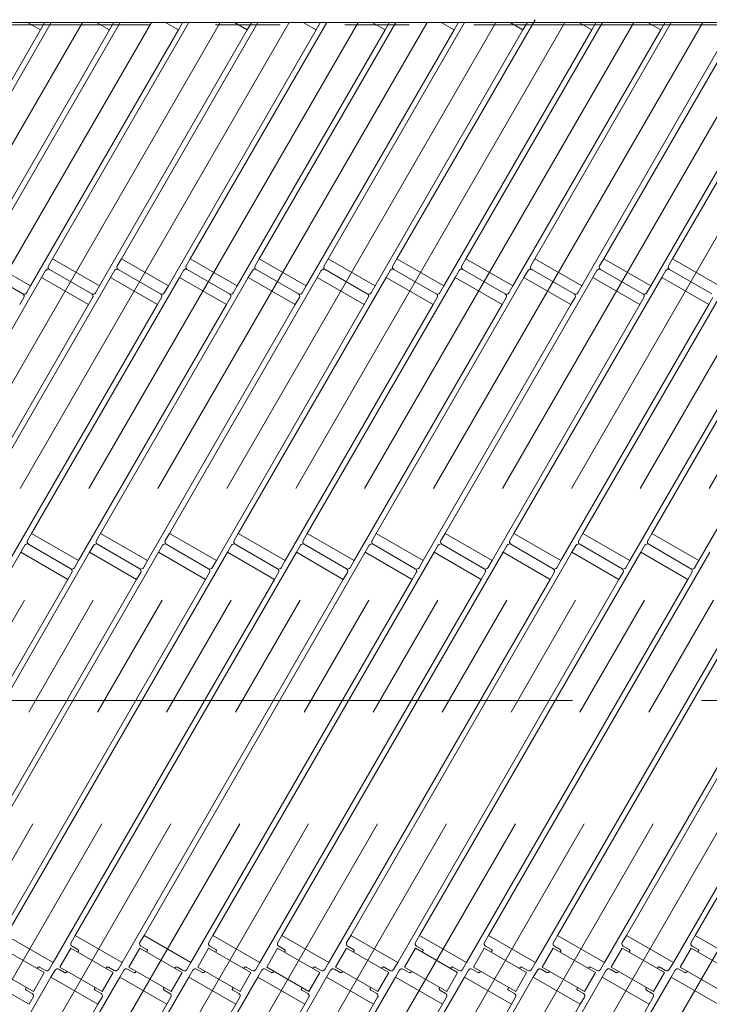
# Model space of a CAD drawing. Units: millimetres. Extents: x -2955 to 2955, y -2027 to 2027.
# Drawn here: x -1154 to -899, y 634 to 997 of the extents above; entities that cross this region are included whole.
import ezdxf

# ---------------------------------------------------------------- set-up
doc = ezdxf.new("R2010")
doc.units = ezdxf.units.MM
doc.header["$LTSCALE"] = 3.75
doc.linetypes.add('CENTERX2', pattern=[101.6, 63.5, -12.7, 12.7, -12.7])
doc.linetypes.add('PHANTOM', pattern=[63.5, 31.75, -6.35, 6.35, -6.35, 6.35, -6.35])
for name, color, linetype in [('10', 7, 'Continuous'), ('13', 7, 'Continuous'), ('43', 7, 'Continuous'), ('70', 7, 'Continuous'), ('76', 7, 'Continuous'), ('78', 7, 'Continuous'), ('Layer0079', 7, 'Continuous')]:
    doc.layers.add(name, color=color, linetype=linetype)

# ---------------------------------------------------------------- blocks, each defined once
blk = doc.blocks.new('DC_GROUP_W_SGA_S_030A_3_24')
at = {"layer": '43', "color": 7, "linetype": 'Continuous', "lineweight": 13}
blk.add_line((-1612.61, 996.24), (-606.61, 996.24), dxfattribs=at)
blk = doc.blocks.new('DC_GROUP_W_SGA_S_030A_3_32')
at = {"layer": '76', "color": 3, "linetype": 'CENTERX2', "lineweight": 13}
for p, q in [((-1420.09, 494.46), (-1130.38, 996.24)), ((-1394.69, 494.46), (-1104.98, 996.24)), ((-1369.29, 494.46), (-1079.58, 996.24)), ((-1343.89, 494.46), (-1054.18, 996.24)), ((-1318.49, 494.46), (-1028.78, 996.24)), ((-1293.09, 494.46), (-1003.38, 996.24)), ((-1267.69, 494.46), (-977.98, 996.24)), ((-1242.29, 494.46), (-952.58, 996.24)), ((-1216.89, 494.46), (-927.18, 996.24)), ((-1191.49, 494.46), (-901.78, 996.24)), ((-1166.09, 494.46), (-876.38, 996.24)), ((-1140.69, 494.46), (-850.98, 996.24)), ((-1115.29, 494.46), (-825.58, 996.24)), ((-1089.89, 494.46), (-800.18, 996.24)), ((-1064.49, 494.46), (-774.78, 996.24)), ((-1039.09, 494.46), (-749.38, 996.24)), ((-1013.69, 494.46), (-723.98, 996.24)), ((-988.29, 494.46), (-698.58, 996.24))]:
    blk.add_line(p, q, dxfattribs=at)
blk = doc.blocks.new('DC_GROUP_W_SGA_S_030A_3_31')
at = {"layer": '10', "color": 7, "linetype": 'Continuous', "lineweight": 13}
for p, q in [((-1150.59, 996.24), (-1145.83, 993.48)), ((-1145.83, 993.48), (-1144.33, 996.08)), ((-1125.19, 996.24), (-1120.43, 993.48)), ((-1120.43, 993.48), (-1118.93, 996.08)), ((-1099.79, 996.24), (-1095.03, 993.48)), ((-1095.03, 993.48), (-1093.53, 996.08)), ((-1074.39, 996.24), (-1069.63, 993.48)), ((-1069.63, 993.48), (-1068.13, 996.08)), ((-1048.99, 996.24), (-1044.23, 993.48)), ((-1044.23, 993.48), (-1042.73, 996.08)), ((-1023.59, 996.24), (-1018.83, 993.48)), ((-1018.83, 993.48), (-1017.33, 996.08)), ((-998.19, 996.24), (-993.43, 993.48)), ((-993.43, 993.48), (-991.93, 996.08)), ((-972.79, 996.24), (-968.03, 993.48)), ((-968.03, 993.48), (-966.53, 996.08)), ((-947.39, 996.24), (-942.63, 993.48)), ((-942.63, 993.48), (-941.13, 996.08)), ((-921.99, 996.24), (-917.23, 993.48)), ((-917.23, 993.48), (-915.73, 996.08)), ((-1149.53, 899.09), (-1166.85, 909.09)), ((-1141.45, 909.09), (-1142.95, 906.49)), ((-1124.13, 899.09), (-1141.45, 909.09)), ((-1116.05, 909.09), (-1117.55, 906.49)), ((-1098.73, 899.09), (-1116.05, 909.09)), ((-1090.65, 909.09), (-1092.15, 906.49)), ((-1073.33, 899.09), (-1090.65, 909.09)), ((-1065.25, 909.09), (-1066.75, 906.49)), ((-1047.93, 899.09), (-1065.25, 909.09)), ((-1039.85, 909.09), (-1041.35, 906.49)), ((-1022.53, 899.09), (-1039.85, 909.09)), ((-1014.45, 909.09), (-1015.95, 906.49)), ((-997.13, 899.09), (-1014.45, 909.09)), ((-989.05, 909.09), (-990.55, 906.49)), ((-971.73, 899.09), (-989.05, 909.09)), ((-963.65, 909.09), (-965.15, 906.49)), ((-946.33, 899.09), (-963.65, 909.09)), ((-938.25, 909.09), (-939.75, 906.49)), ((-920.93, 899.09), (-938.25, 909.09)), ((-912.85, 909.09), (-914.35, 906.49)), ((-895.53, 899.09), (-912.85, 909.09)), ((-1167.98, 905.12), (-1152.39, 896.12)), ((-1143.95, 904.76), (-1145.45, 902.16)), ((-1142.58, 905.12), (-1126.99, 896.12)), ((-1118.55, 904.76), (-1120.05, 902.16)), ((-1117.18, 905.12), (-1101.59, 896.12)), ((-1093.15, 904.76), (-1094.65, 902.16)), ((-1091.78, 905.12), (-1076.19, 896.12)), ((-1067.75, 904.76), (-1069.25, 902.16)), ((-1050.79, 896.12), (-1066.38, 905.12)), ((-1042.35, 904.76), (-1043.85, 902.16)), ((-1025.39, 896.12), (-1040.98, 905.12)), ((-1016.95, 904.76), (-1018.45, 902.16)), ((-999.99, 896.12), (-1015.58, 905.12)), ((-991.55, 904.76), (-993.05, 902.16)), ((-974.59, 896.12), (-990.18, 905.12)), ((-966.15, 904.76), (-967.65, 902.16)), ((-964.78, 905.12), (-949.19, 896.12)), ((-940.75, 904.76), (-942.25, 902.16)), ((-923.79, 896.12), (-939.38, 905.12)), ((-915.35, 904.76), (-916.85, 902.16)), ((-913.98, 905.12), (-898.39, 896.12)), ((-1145.45, 902.16), (-1128.13, 892.16)), ((-1120.05, 902.16), (-1102.73, 892.16)), ((-1094.65, 902.16), (-1077.33, 892.16)), ((-1069.25, 902.16), (-1051.93, 892.16)), ((-1043.85, 902.16), (-1026.53, 892.16)), ((-1018.45, 902.16), (-1001.13, 892.16)), ((-993.05, 902.16), (-975.73, 892.16)), ((-967.65, 902.16), (-950.33, 892.16)), ((-942.25, 902.16), (-924.93, 892.16)), ((-916.85, 902.16), (-899.53, 892.16)), ((-1151.03, 896.49), (-1149.53, 899.09)), ((-1125.63, 896.49), (-1124.13, 899.09)), ((-1100.23, 896.49), (-1098.73, 899.09)), ((-1074.83, 896.49), (-1073.33, 899.09)), ((-1049.43, 896.49), (-1047.93, 899.09)), ((-1024.03, 896.49), (-1022.53, 899.09)), ((-998.63, 896.49), (-997.13, 899.09)), ((-973.23, 896.49), (-971.73, 899.09)), ((-947.83, 896.49), (-946.33, 899.09)), ((-922.43, 896.49), (-920.93, 899.09)), ((-1153.53, 892.16), (-1152.03, 894.76)), ((-1128.13, 892.16), (-1126.63, 894.76)), ((-1102.73, 892.16), (-1101.23, 894.76)), ((-1077.33, 892.16), (-1075.83, 894.76)), ((-1051.93, 892.16), (-1050.43, 894.76)), ((-1026.53, 892.16), (-1025.03, 894.76)), ((-1001.13, 892.16), (-999.63, 894.76)), ((-975.73, 892.16), (-974.23, 894.76)), ((-950.33, 892.16), (-948.83, 894.76)), ((-924.93, 892.16), (-923.43, 894.76)), ((-899.53, 892.16), (-898.03, 894.76)), ((-1149.15, 807.76), (-1150.65, 805.16)), ((-1131.83, 797.76), (-1149.15, 807.76)), ((-1123.75, 807.76), (-1125.25, 805.16)), ((-1106.43, 797.76), (-1123.75, 807.76)), ((-1098.35, 807.76), (-1099.85, 805.16)), ((-1081.03, 797.76), (-1098.35, 807.76)), ((-1072.95, 807.76), (-1074.45, 805.16)), ((-1055.63, 797.76), (-1072.95, 807.76)), ((-1047.55, 807.76), (-1049.05, 805.16)), ((-1030.23, 797.76), (-1047.55, 807.76)), ((-1022.15, 807.76), (-1023.65, 805.16)), ((-1004.83, 797.76), (-1022.15, 807.76)), ((-996.75, 807.76), (-998.25, 805.16)), ((-979.43, 797.76), (-996.75, 807.76)), ((-971.35, 807.76), (-972.85, 805.16)), ((-954.03, 797.76), (-971.35, 807.76)), ((-945.95, 807.76), (-947.45, 805.16)), ((-928.63, 797.76), (-945.95, 807.76)), ((-920.55, 807.76), (-922.05, 805.16)), ((-903.23, 797.76), (-920.55, 807.76)), ((-1151.65, 803.43), (-1153.15, 800.83)), ((-1134.69, 794.8), (-1150.28, 803.8)), ((-1126.25, 803.43), (-1127.75, 800.83)), ((-1109.29, 794.8), (-1124.88, 803.8)), ((-1100.85, 803.43), (-1102.35, 800.83)), ((-1099.48, 803.8), (-1083.89, 794.8)), ((-1075.45, 803.43), (-1076.95, 800.83)), ((-1074.08, 803.8), (-1058.49, 794.8)), ((-1050.05, 803.43), (-1051.55, 800.83)), ((-1048.68, 803.8), (-1033.09, 794.8)), ((-1024.65, 803.43), (-1026.15, 800.83)), ((-1007.69, 794.8), (-1023.28, 803.8)), ((-999.25, 803.43), (-1000.75, 800.83)), ((-997.88, 803.8), (-982.29, 794.8)), ((-973.85, 803.43), (-975.35, 800.83)), ((-956.89, 794.8), (-972.48, 803.8)), ((-948.45, 803.43), (-949.95, 800.83)), ((-947.08, 803.8), (-931.49, 794.8)), ((-923.05, 803.43), (-924.55, 800.83)), ((-906.09, 794.8), (-921.68, 803.8)), ((-1153.15, 800.83), (-1135.83, 790.83)), ((-1127.75, 800.83), (-1110.43, 790.83)), ((-1102.35, 800.83), (-1085.03, 790.83)), ((-1076.95, 800.83), (-1059.63, 790.83)), ((-1051.55, 800.83), (-1034.23, 790.83)), ((-1026.15, 800.83), (-1008.83, 790.83)), ((-1000.75, 800.83), (-983.43, 790.83)), ((-975.35, 800.83), (-958.03, 790.83)), ((-949.95, 800.83), (-932.63, 790.83)), ((-924.55, 800.83), (-907.23, 790.83)), ((-1133.33, 795.16), (-1131.83, 797.76)), ((-1107.93, 795.16), (-1106.43, 797.76)), ((-1082.53, 795.16), (-1081.03, 797.76)), ((-1057.13, 795.16), (-1055.63, 797.76)), ((-1031.73, 795.16), (-1030.23, 797.76)), ((-1006.33, 795.16), (-1004.83, 797.76)), ((-980.93, 795.16), (-979.43, 797.76)), ((-955.53, 795.16), (-954.03, 797.76)), ((-930.13, 795.16), (-928.63, 797.76)), ((-904.73, 795.16), (-903.23, 797.76)), ((-1135.83, 790.83), (-1134.33, 793.43)), ((-1110.43, 790.83), (-1108.93, 793.43)), ((-1085.03, 790.83), (-1083.53, 793.43)), ((-1059.63, 790.83), (-1058.13, 793.43)), ((-1034.23, 790.83), (-1032.73, 793.43)), ((-1008.83, 790.83), (-1007.33, 793.43)), ((-983.43, 790.83), (-981.93, 793.43)), ((-958.03, 790.83), (-956.53, 793.43)), ((-932.63, 790.83), (-931.13, 793.43)), ((-907.23, 790.83), (-905.73, 793.43))]:
    blk.add_line(p, q, dxfattribs=at)
for centre, start, end in [((-1143.08, 904.26), 60, 150), ((-1142.08, 905.99), 150, 240), ((-1117.68, 904.26), 60, 150), ((-1116.68, 905.99), 150, 240), ((-1092.28, 904.26), 60, 150), ((-1091.28, 905.99), 150, 240), ((-1066.88, 904.26), 60, 150), ((-1065.88, 905.99), 150, 240), ((-1041.48, 904.26), 60, 150), ((-1040.48, 905.99), 150, 240), ((-1016.08, 904.26), 60, 150), ((-1015.08, 905.99), 150, 240), ((-990.68, 904.26), 60, 150), ((-989.68, 905.99), 150, 240), ((-965.28, 904.26), 60, 150), ((-964.28, 905.99), 150, 240), ((-939.88, 904.26), 60, 150), ((-938.88, 905.99), 150, 240), ((-914.48, 904.26), 60, 150), ((-913.48, 905.99), 150, 240), ((-1151.89, 896.99), 240, 330), ((-1152.89, 895.26), 330, 60), ((-1126.49, 896.99), 240, 330), ((-1127.49, 895.26), 330, 60), ((-1101.09, 896.99), 240, 330), ((-1102.09, 895.26), 330, 60), ((-1075.69, 896.99), 240, 330), ((-1076.69, 895.26), 330, 60), ((-1050.29, 896.99), 240, 330), ((-1051.29, 895.26), 330, 60), ((-1024.89, 896.99), 240, 330), ((-1025.89, 895.26), 330, 60), ((-999.49, 896.99), 240, 330), ((-1000.49, 895.26), 330, 60), ((-974.09, 896.99), 240, 330), ((-975.09, 895.26), 330, 60), ((-948.69, 896.99), 240, 330), ((-949.69, 895.26), 330, 60), ((-923.29, 896.99), 240, 330), ((-924.29, 895.26), 330, 60), ((-1150.78, 802.93), 60, 150), ((-1149.78, 804.66), 150, 240), ((-1125.38, 802.93), 60, 150), ((-1124.38, 804.66), 150, 240), ((-1099.98, 802.93), 60, 150), ((-1098.98, 804.66), 150, 240), ((-1074.58, 802.93), 60, 150), ((-1073.58, 804.66), 150, 240), ((-1049.18, 802.93), 60, 150), ((-1048.18, 804.66), 150, 240), ((-1023.78, 802.93), 60, 150), ((-1022.78, 804.66), 150, 240), ((-998.38, 802.93), 60, 150), ((-997.38, 804.66), 150, 240), ((-972.98, 802.93), 60, 150), ((-971.98, 804.66), 150, 240), ((-947.58, 802.93), 60, 150), ((-946.58, 804.66), 150, 240), ((-922.18, 802.93), 60, 150), ((-921.18, 804.66), 150, 240), ((-1134.19, 795.66), 240, 330), ((-1108.79, 795.66), 240, 330), ((-1083.39, 795.66), 240, 330), ((-1057.99, 795.66), 240, 330), ((-1032.59, 795.66), 240, 330), ((-1007.19, 795.66), 240, 330), ((-981.79, 795.66), 240, 330), ((-956.39, 795.66), 240, 330), ((-930.99, 795.66), 240, 330), ((-905.59, 795.66), 240, 330), ((-1135.19, 793.93), 330, 60), ((-1109.79, 793.93), 330, 60), ((-1084.39, 793.93), 330, 60), ((-1058.99, 793.93), 330, 60), ((-1033.59, 793.93), 330, 60), ((-1008.19, 793.93), 330, 60), ((-982.79, 793.93), 330, 60), ((-957.39, 793.93), 330, 60), ((-931.99, 793.93), 330, 60), ((-906.59, 793.93), 330, 60)]:
    blk.add_arc(centre, 1, start, end, dxfattribs=at)
at = {"layer": '13', "color": 7, "linetype": 'Continuous', "lineweight": 13}
for p, q in [((-1160.08, 654.84), (-1144.49, 645.84)), ((-1138.68, 647.91), (-1134.68, 654.84)), ((-1134.68, 654.84), (-1119.09, 645.84)), ((-1113.28, 647.91), (-1109.28, 654.84)), ((-1109.28, 654.84), (-1093.69, 645.84)), ((-1087.88, 647.91), (-1083.88, 654.84)), ((-1083.88, 654.84), (-1068.29, 645.84)), ((-1062.48, 647.91), (-1058.48, 654.84)), ((-1058.48, 654.84), (-1042.89, 645.84)), ((-1037.08, 647.91), (-1033.08, 654.84)), ((-1033.08, 654.84), (-1017.49, 645.84)), ((-1011.68, 647.91), (-1007.68, 654.84)), ((-1007.68, 654.84), (-992.09, 645.84)), ((-986.28, 647.91), (-982.28, 654.84)), ((-982.28, 654.84), (-966.69, 645.84)), ((-960.88, 647.91), (-956.88, 654.84)), ((-956.88, 654.84), (-941.29, 645.84)), ((-935.48, 647.91), (-931.48, 654.84)), ((-931.48, 654.84), (-915.89, 645.84)), ((-910.08, 647.91), (-906.08, 654.84)), ((-906.08, 654.84), (-890.49, 645.84)), ((-1148.49, 638.91), (-1164.08, 647.91)), ((-1123.09, 638.91), (-1138.68, 647.91)), ((-1097.69, 638.91), (-1113.28, 647.91)), ((-1072.29, 638.91), (-1087.88, 647.91)), ((-1046.89, 638.91), (-1062.48, 647.91)), ((-1021.49, 638.91), (-1037.08, 647.91)), ((-996.09, 638.91), (-1011.68, 647.91)), ((-970.69, 638.91), (-986.28, 647.91)), ((-945.29, 638.91), (-960.88, 647.91)), ((-919.89, 638.91), (-935.48, 647.91)), ((-894.49, 638.91), (-910.08, 647.91)), ((-1144.49, 645.84), (-1148.49, 638.91)), ((-1119.09, 645.84), (-1123.09, 638.91)), ((-1093.69, 645.84), (-1097.69, 638.91)), ((-1068.29, 645.84), (-1072.29, 638.91)), ((-1042.89, 645.84), (-1046.89, 638.91)), ((-1017.49, 645.84), (-1021.49, 638.91)), ((-992.09, 645.84), (-996.09, 638.91)), ((-966.69, 645.84), (-970.69, 638.91)), ((-941.29, 645.84), (-945.29, 638.91)), ((-915.89, 645.84), (-919.89, 638.91))]:
    blk.add_line(p, q, dxfattribs=at)
at = {"layer": '70', "color": 7, "linetype": 'Continuous', "lineweight": 13}
for p, q in [((-1141.18, 649.58), (-1158.5, 659.58)), ((-1133.1, 659.58), (-1134.6, 656.99)), ((-1115.78, 649.58), (-1133.1, 659.58)), ((-1107.7, 659.58), (-1109.2, 656.99)), ((-1107.7, 659.58), (-1090.38, 649.58)), ((-1082.3, 659.58), (-1083.8, 656.99)), ((-1064.98, 649.58), (-1082.3, 659.58)), ((-1056.9, 659.58), (-1058.4, 656.99)), ((-1056.9, 659.58), (-1039.58, 649.58)), ((-1031.5, 659.58), (-1033, 656.99)), ((-1014.18, 649.58), (-1031.5, 659.58)), ((-1006.1, 659.58), (-1007.6, 656.99)), ((-1006.1, 659.58), (-988.78, 649.58)), ((-980.7, 659.58), (-982.2, 656.99)), ((-963.38, 649.58), (-980.7, 659.58)), ((-955.3, 659.58), (-956.8, 656.99)), ((-955.3, 659.58), (-937.98, 649.58)), ((-929.9, 659.58), (-931.4, 656.99)), ((-912.58, 649.58), (-929.9, 659.58)), ((-904.5, 659.58), (-906, 656.99)), ((-904.5, 659.58), (-887.18, 649.58)), ((-1134.23, 655.62), (-1132.06, 654.37)), ((-1131.88, 653.69), (-1132.08, 653.34)), ((-1108.83, 655.62), (-1106.66, 654.37)), ((-1106.48, 653.69), (-1106.68, 653.34)), ((-1083.43, 655.62), (-1081.26, 654.37)), ((-1081.08, 653.69), (-1081.28, 653.34)), ((-1058.03, 655.62), (-1055.86, 654.37)), ((-1055.68, 653.69), (-1055.88, 653.34)), ((-1032.63, 655.62), (-1030.46, 654.37)), ((-1030.28, 653.69), (-1030.48, 653.34)), ((-1007.23, 655.62), (-1005.06, 654.37)), ((-1004.88, 653.69), (-1005.08, 653.34)), ((-981.83, 655.62), (-979.66, 654.37)), ((-979.48, 653.69), (-979.68, 653.34)), ((-956.43, 655.62), (-954.26, 654.37)), ((-954.08, 653.69), (-954.28, 653.34)), ((-931.03, 655.62), (-928.86, 654.37)), ((-928.68, 653.69), (-928.88, 653.34)), ((-905.63, 655.62), (-903.46, 654.37)), ((-903.28, 653.69), (-903.48, 653.34)), ((-1147.09, 647.34), (-1146.89, 647.69)), ((-1146.21, 647.87), (-1144.04, 646.62)), ((-1142.68, 646.99), (-1141.18, 649.58)), ((-1140.5, 646.77), (-1142, 644.17)), ((-1136.96, 645.88), (-1139.13, 647.13)), ((-1136.08, 646.41), (-1136.28, 646.07)), ((-1121.69, 647.34), (-1121.49, 647.69)), ((-1120.81, 647.87), (-1118.64, 646.62)), ((-1117.28, 646.99), (-1115.78, 649.58)), ((-1115.1, 646.77), (-1116.6, 644.17)), ((-1111.56, 645.88), (-1113.73, 647.13)), ((-1110.68, 646.41), (-1110.88, 646.07)), ((-1096.29, 647.34), (-1096.09, 647.69)), ((-1095.41, 647.87), (-1093.24, 646.62)), ((-1091.88, 646.99), (-1090.38, 649.58)), ((-1089.7, 646.77), (-1091.2, 644.17)), ((-1086.16, 645.88), (-1088.33, 647.13)), ((-1085.28, 646.41), (-1085.48, 646.07)), ((-1070.89, 647.34), (-1070.69, 647.69)), ((-1070.01, 647.87), (-1067.84, 646.62)), ((-1066.48, 646.99), (-1064.98, 649.58)), ((-1064.3, 646.77), (-1065.8, 644.17)), ((-1060.76, 645.88), (-1062.93, 647.13)), ((-1059.88, 646.41), (-1060.08, 646.07)), ((-1045.49, 647.34), (-1045.29, 647.69)), ((-1044.61, 647.87), (-1042.44, 646.62)), ((-1041.08, 646.99), (-1039.58, 649.58)), ((-1038.9, 646.77), (-1040.4, 644.17)), ((-1035.36, 645.88), (-1037.53, 647.13)), ((-1034.48, 646.41), (-1034.68, 646.07)), ((-1020.09, 647.34), (-1019.89, 647.69)), ((-1019.21, 647.87), (-1017.04, 646.62)), ((-1015.68, 646.99), (-1014.18, 649.58)), ((-1013.5, 646.77), (-1015, 644.17)), ((-1009.96, 645.88), (-1012.13, 647.13)), ((-1009.08, 646.41), (-1009.28, 646.07)), ((-994.69, 647.34), (-994.49, 647.69)), ((-993.81, 647.87), (-991.64, 646.62)), ((-990.28, 646.99), (-988.78, 649.58)), ((-988.1, 646.77), (-989.6, 644.17)), ((-984.56, 645.88), (-986.73, 647.13)), ((-983.68, 646.41), (-983.88, 646.07)), ((-969.29, 647.34), (-969.09, 647.69)), ((-968.41, 647.87), (-966.24, 646.62)), ((-964.88, 646.99), (-963.38, 649.58)), ((-962.7, 646.77), (-964.2, 644.17)), ((-959.16, 645.88), (-961.33, 647.13)), ((-958.28, 646.41), (-958.48, 646.07)), ((-943.89, 647.34), (-943.69, 647.69)), ((-943.01, 647.87), (-940.84, 646.62)), ((-939.48, 646.99), (-937.98, 649.58)), ((-937.3, 646.77), (-938.8, 644.17)), ((-933.76, 645.88), (-935.93, 647.13)), ((-932.88, 646.41), (-933.08, 646.07)), ((-918.49, 647.34), (-918.29, 647.69)), ((-917.61, 647.87), (-915.44, 646.62)), ((-914.08, 646.99), (-912.58, 649.58)), ((-911.9, 646.77), (-913.4, 644.17)), ((-908.36, 645.88), (-910.53, 647.13)), ((-907.48, 646.41), (-907.68, 646.07)), ((-1150.08, 634.17), (-1167.4, 644.17)), ((-1124.68, 634.17), (-1142, 644.17)), ((-1116.6, 644.17), (-1099.28, 634.17)), ((-1073.88, 634.17), (-1091.2, 644.17)), ((-1065.8, 644.17), (-1048.48, 634.17)), ((-1023.08, 634.17), (-1040.4, 644.17)), ((-1015, 644.17), (-997.68, 634.17)), ((-972.28, 634.17), (-989.6, 644.17)), ((-964.2, 644.17), (-946.88, 634.17)), ((-921.48, 634.17), (-938.8, 644.17)), ((-913.4, 644.17), (-896.08, 634.17)), ((-1151.29, 640.07), (-1151.09, 640.41)), ((-1148.94, 638.13), (-1151.11, 639.38)), ((-1125.89, 640.07), (-1125.69, 640.41)), ((-1123.54, 638.13), (-1125.71, 639.38)), ((-1100.49, 640.07), (-1100.29, 640.41)), ((-1098.14, 638.13), (-1100.31, 639.38)), ((-1075.09, 640.07), (-1074.89, 640.41)), ((-1072.74, 638.13), (-1074.91, 639.38)), ((-1049.69, 640.07), (-1049.49, 640.41)), ((-1047.34, 638.13), (-1049.51, 639.38)), ((-1024.29, 640.07), (-1024.09, 640.41)), ((-1021.94, 638.13), (-1024.11, 639.38)), ((-998.89, 640.07), (-998.69, 640.41)), ((-996.54, 638.13), (-998.71, 639.38)), ((-973.49, 640.07), (-973.29, 640.41)), ((-971.14, 638.13), (-973.31, 639.38)), ((-948.09, 640.07), (-947.89, 640.41)), ((-945.74, 638.13), (-947.91, 639.38)), ((-922.69, 640.07), (-922.49, 640.41)), ((-920.34, 638.13), (-922.51, 639.38)), ((-1150.08, 634.17), (-1148.58, 636.77)), ((-1124.68, 634.17), (-1123.18, 636.77)), ((-1099.28, 634.17), (-1097.78, 636.77)), ((-1073.88, 634.17), (-1072.38, 636.77)), ((-1048.48, 634.17), (-1046.98, 636.77)), ((-1023.08, 634.17), (-1021.58, 636.77)), ((-997.68, 634.17), (-996.18, 636.77)), ((-972.28, 634.17), (-970.78, 636.77)), ((-946.88, 634.17), (-945.38, 636.77)), ((-921.48, 634.17), (-919.98, 636.77))]:
    blk.add_line(p, q, dxfattribs=at)
for centre, radius, start, end in [((-1133.73, 656.49), 1, 150, 240), ((-1132.31, 653.94), 0.5, 330, 60), ((-1108.33, 656.49), 1, 150, 240), ((-1106.91, 653.94), 0.5, 330, 60), ((-1082.93, 656.49), 1, 150, 240), ((-1081.51, 653.94), 0.5, 330, 60), ((-1057.53, 656.49), 1, 150, 240), ((-1056.11, 653.94), 0.5, 330, 60), ((-1032.13, 656.49), 1, 150, 240), ((-1030.71, 653.94), 0.5, 330, 60), ((-1006.73, 656.49), 1, 150, 240), ((-1005.31, 653.94), 0.5, 330, 60), ((-981.33, 656.49), 1, 150, 240), ((-979.91, 653.94), 0.5, 330, 60), ((-955.93, 656.49), 1, 150, 240), ((-954.51, 653.94), 0.5, 330, 60), ((-930.53, 656.49), 1, 150, 240), ((-929.11, 653.94), 0.5, 330, 60), ((-905.13, 656.49), 1, 150, 240), ((-903.71, 653.94), 0.5, 330, 60), ((-1146.46, 647.44), 0.5, 60, 150), ((-1143.54, 647.49), 1, 240, 330), ((-1139.63, 646.27), 1, 60, 150), ((-1121.06, 647.44), 0.5, 60, 150), ((-1118.14, 647.49), 1, 240, 330), ((-1114.23, 646.27), 1, 60, 150), ((-1095.66, 647.44), 0.5, 60, 150), ((-1092.74, 647.49), 1, 240, 330), ((-1088.83, 646.27), 1, 60, 150), ((-1070.26, 647.44), 0.5, 60, 150), ((-1067.34, 647.49), 1, 240, 330), ((-1063.43, 646.27), 1, 60, 150), ((-1044.86, 647.44), 0.5, 60, 150), ((-1041.94, 647.49), 1, 240, 330), ((-1038.03, 646.27), 1, 60, 150), ((-1019.46, 647.44), 0.5, 60, 150), ((-1016.54, 647.49), 1, 240, 330), ((-1012.63, 646.27), 1, 60, 150), ((-994.06, 647.44), 0.5, 60, 150), ((-991.14, 647.49), 1, 240, 330), ((-987.23, 646.27), 1, 60, 150), ((-968.66, 647.44), 0.5, 60, 150), ((-965.74, 647.49), 1, 240, 330), ((-961.83, 646.27), 1, 60, 150), ((-943.26, 647.44), 0.5, 60, 150), ((-940.34, 647.49), 1, 240, 330), ((-936.43, 646.27), 1, 60, 150), ((-917.86, 647.44), 0.5, 60, 150), ((-914.94, 647.49), 1, 240, 330), ((-911.03, 646.27), 1, 60, 150), ((-1136.71, 646.32), 0.5, 240, 330), ((-1111.31, 646.32), 0.5, 240, 330), ((-1085.91, 646.32), 0.5, 240, 330), ((-1060.51, 646.32), 0.5, 240, 330), ((-1035.11, 646.32), 0.5, 240, 330), ((-1009.71, 646.32), 0.5, 240, 330), ((-984.31, 646.32), 0.5, 240, 330), ((-958.91, 646.32), 0.5, 240, 330), ((-933.51, 646.32), 0.5, 240, 330), ((-908.11, 646.32), 0.5, 240, 330), ((-1150.86, 639.82), 0.5, 150, 240), ((-1125.46, 639.82), 0.5, 150, 240), ((-1100.06, 639.82), 0.5, 150, 240), ((-1074.66, 639.82), 0.5, 150, 240), ((-1049.26, 639.82), 0.5, 150, 240), ((-1023.86, 639.82), 0.5, 150, 240), ((-998.46, 639.82), 0.5, 150, 240), ((-973.06, 639.82), 0.5, 150, 240), ((-947.66, 639.82), 0.5, 150, 240), ((-922.26, 639.82), 0.5, 150, 240), ((-1149.44, 637.27), 1, 330, 60), ((-1124.04, 637.27), 1, 330, 60), ((-1098.64, 637.27), 1, 330, 60), ((-1073.24, 637.27), 1, 330, 60), ((-1047.84, 637.27), 1, 330, 60), ((-1022.44, 637.27), 1, 330, 60), ((-997.04, 637.27), 1, 330, 60), ((-971.64, 637.27), 1, 330, 60), ((-946.24, 637.27), 1, 330, 60), ((-920.84, 637.27), 1, 330, 60)]:
    blk.add_arc(centre, radius, start, end, dxfattribs=at)
at = {"layer": 'Layer0079', "color": 7, "linetype": 'Continuous', "lineweight": 13}
for p, q in [((-1192.25, 909.09), (-1141.93, 996.24)), ((-1166.85, 909.09), (-1116.53, 996.24)), ((-1145.83, 993.48), (-1150.59, 996.24)), ((-1141.45, 909.09), (-1091.13, 996.24)), ((-1120.43, 993.48), (-1125.19, 996.24)), ((-1116.05, 909.09), (-1065.73, 996.24)), ((-1095.03, 993.48), (-1099.79, 996.24)), ((-1090.65, 909.09), (-1040.33, 996.24)), ((-1069.63, 993.48), (-1074.39, 996.24)), ((-1065.25, 909.09), (-1014.93, 996.24)), ((-1044.23, 993.48), (-1048.99, 996.24)), ((-1039.85, 909.09), (-989.53, 996.24)), ((-1018.83, 993.48), (-1023.59, 996.24)), ((-1014.45, 909.09), (-963.55, 997.24)), ((-993.43, 993.48), (-998.19, 996.24)), ((-989.05, 909.09), (-938.73, 996.24)), ((-968.03, 993.48), (-972.79, 996.24)), ((-963.65, 909.09), (-913.33, 996.24)), ((-942.63, 993.48), (-947.39, 996.24)), ((-938.25, 909.09), (-887.93, 996.24)), ((-917.23, 993.48), (-921.99, 996.24)), ((-912.85, 909.09), (-862.53, 996.24)), ((-1200.33, 899.09), (-1145.83, 993.48)), ((-1174.93, 899.09), (-1120.43, 993.48)), ((-1149.53, 899.09), (-1095.03, 993.48)), ((-1124.13, 899.09), (-1069.63, 993.48)), ((-1098.73, 899.09), (-1044.23, 993.48)), ((-1073.33, 899.09), (-1018.83, 993.48)), ((-1047.93, 899.09), (-993.43, 993.48)), ((-1022.53, 899.09), (-968.03, 993.48)), ((-997.13, 899.09), (-942.63, 993.48)), ((-971.73, 899.09), (-917.23, 993.48)), ((-946.33, 899.09), (-891.83, 993.48)), ((-920.93, 899.09), (-866.43, 993.48)), ((-1166.85, 909.09), (-1149.53, 899.09)), ((-1141.45, 909.09), (-1124.13, 899.09)), ((-1116.05, 909.09), (-1098.73, 899.09)), ((-1090.65, 909.09), (-1073.33, 899.09)), ((-1065.25, 909.09), (-1047.93, 899.09)), ((-1039.85, 909.09), (-1022.53, 899.09)), ((-1014.45, 909.09), (-997.13, 899.09)), ((-989.05, 909.09), (-971.73, 899.09)), ((-963.65, 909.09), (-946.33, 899.09)), ((-938.25, 909.09), (-920.93, 899.09)), ((-912.85, 909.09), (-895.53, 899.09)), ((-1199.95, 807.76), (-1145.45, 902.16)), ((-1174.55, 807.76), (-1120.05, 902.16)), ((-1149.15, 807.76), (-1094.65, 902.16)), ((-1128.13, 892.16), (-1145.45, 902.16)), ((-1123.75, 807.76), (-1069.25, 902.16)), ((-1102.73, 892.16), (-1120.05, 902.16)), ((-1098.35, 807.76), (-1043.85, 902.16)), ((-1077.33, 892.16), (-1094.65, 902.16)), ((-1072.95, 807.76), (-1018.45, 902.16)), ((-1051.93, 892.16), (-1069.25, 902.16)), ((-1047.55, 807.76), (-993.05, 902.16)), ((-1026.53, 892.16), (-1043.85, 902.16)), ((-1022.15, 807.76), (-967.65, 902.16)), ((-1001.13, 892.16), (-1018.45, 902.16)), ((-996.75, 807.76), (-942.25, 902.16)), ((-975.73, 892.16), (-993.05, 902.16)), ((-971.35, 807.76), (-916.85, 902.16)), ((-950.33, 892.16), (-967.65, 902.16)), ((-945.95, 807.76), (-891.45, 902.16)), ((-924.93, 892.16), (-942.25, 902.16)), ((-920.55, 807.76), (-866.05, 902.16)), ((-899.53, 892.16), (-916.85, 902.16)), ((-1182.63, 797.76), (-1128.13, 892.16)), ((-1157.23, 797.76), (-1102.73, 892.16)), ((-1131.83, 797.76), (-1077.33, 892.16)), ((-1106.43, 797.76), (-1051.93, 892.16)), ((-1081.03, 797.76), (-1026.53, 892.16)), ((-1055.63, 797.76), (-1001.13, 892.16)), ((-1030.23, 797.76), (-975.73, 892.16)), ((-1004.83, 797.76), (-950.33, 892.16)), ((-979.43, 797.76), (-924.93, 892.16)), ((-954.03, 797.76), (-899.53, 892.16)), ((-928.63, 797.76), (-874.13, 892.16)), ((-903.23, 797.76), (-848.73, 892.16)), ((-1131.83, 797.76), (-1149.15, 807.76)), ((-1106.43, 797.76), (-1123.75, 807.76)), ((-1098.35, 807.76), (-1081.03, 797.76)), ((-1072.95, 807.76), (-1055.63, 797.76)), ((-1047.55, 807.76), (-1030.23, 797.76)), ((-1004.83, 797.76), (-1022.15, 807.76)), ((-996.75, 807.76), (-979.43, 797.76)), ((-954.03, 797.76), (-971.35, 807.76)), ((-945.95, 807.76), (-928.63, 797.76)), ((-903.23, 797.76), (-920.55, 807.76)), ((-1234.7, 659.58), (-1153.15, 800.83)), ((-1209.3, 659.58), (-1127.75, 800.83)), ((-1183.9, 659.58), (-1102.35, 800.83)), ((-1158.5, 659.58), (-1076.95, 800.83)), ((-1135.83, 790.83), (-1153.15, 800.83)), ((-1133.1, 659.58), (-1051.55, 800.83)), ((-1110.43, 790.83), (-1127.75, 800.83)), ((-1107.7, 659.58), (-1026.15, 800.83)), ((-1085.03, 790.83), (-1102.35, 800.83)), ((-1082.3, 659.58), (-1000.75, 800.83)), ((-1059.63, 790.83), (-1076.95, 800.83)), ((-1056.9, 659.58), (-975.35, 800.83)), ((-1034.23, 790.83), (-1051.55, 800.83)), ((-1031.5, 659.58), (-949.95, 800.83)), ((-1008.83, 790.83), (-1026.15, 800.83)), ((-1006.1, 659.58), (-924.55, 800.83)), ((-983.43, 790.83), (-1000.75, 800.83)), ((-980.7, 659.58), (-899.15, 800.83)), ((-958.03, 790.83), (-975.35, 800.83)), ((-955.3, 659.58), (-873.75, 800.83)), ((-932.63, 790.83), (-949.95, 800.83)), ((-929.9, 659.58), (-848.35, 800.83)), ((-907.23, 790.83), (-924.55, 800.83)), ((-904.5, 659.58), (-822.95, 800.83)), ((-1217.38, 649.58), (-1135.83, 790.83)), ((-1191.98, 649.58), (-1110.43, 790.83)), ((-1166.58, 649.58), (-1085.03, 790.83)), ((-1141.18, 649.58), (-1059.63, 790.83)), ((-1115.78, 649.58), (-1034.23, 790.83)), ((-1090.38, 649.58), (-1008.83, 790.83)), ((-1064.98, 649.58), (-983.43, 790.83)), ((-1039.58, 649.58), (-958.03, 790.83)), ((-1014.18, 649.58), (-932.63, 790.83)), ((-988.78, 649.58), (-907.23, 790.83)), ((-963.38, 649.58), (-881.83, 790.83)), ((-937.98, 649.58), (-856.43, 790.83)), ((-912.58, 649.58), (-831.03, 790.83)), ((-1141.18, 649.58), (-1158.5, 659.58)), ((-1115.78, 649.58), (-1133.1, 659.58)), ((-1107.7, 659.58), (-1090.38, 649.58)), ((-1064.98, 649.58), (-1082.3, 659.58)), ((-1056.9, 659.58), (-1039.58, 649.58)), ((-1014.18, 649.58), (-1031.5, 659.58)), ((-1006.1, 659.58), (-988.78, 649.58)), ((-963.38, 649.58), (-980.7, 659.58)), ((-955.3, 659.58), (-937.98, 649.58)), ((-912.58, 649.58), (-929.9, 659.58)), ((-904.5, 659.58), (-887.18, 649.58)), ((-1223.55, 502.92), (-1142, 644.17)), ((-1198.15, 502.92), (-1116.6, 644.17)), ((-1172.75, 502.92), (-1091.2, 644.17)), ((-1150.08, 634.17), (-1167.4, 644.17)), ((-1147.35, 502.92), (-1065.8, 644.17)), ((-1124.68, 634.17), (-1142, 644.17)), ((-1121.95, 502.92), (-1040.4, 644.17)), ((-1116.6, 644.17), (-1099.28, 634.17)), ((-1096.55, 502.92), (-1015, 644.17)), ((-1073.88, 634.17), (-1091.2, 644.17)), ((-1071.15, 502.92), (-989.6, 644.17)), ((-1065.8, 644.17), (-1048.48, 634.17)), ((-1045.75, 502.92), (-964.2, 644.17)), ((-1023.08, 634.17), (-1040.4, 644.17)), ((-1020.35, 502.92), (-938.8, 644.17)), ((-1015, 644.17), (-997.68, 634.17)), ((-994.95, 502.92), (-913.4, 644.17)), ((-972.28, 634.17), (-989.6, 644.17)), ((-964.2, 644.17), (-946.88, 634.17)), ((-921.48, 634.17), (-938.8, 644.17)), ((-913.4, 644.17), (-896.08, 634.17)), ((-1204.31, 496.24), (-1124.68, 634.17)), ((-1178.91, 496.24), (-1099.28, 634.17)), ((-1153.51, 496.24), (-1073.88, 634.17)), ((-1128.11, 496.24), (-1048.48, 634.17)), ((-1102.71, 496.24), (-1023.08, 634.17)), ((-1077.31, 496.24), (-997.68, 634.17)), ((-1051.91, 496.24), (-972.28, 634.17)), ((-1026.51, 496.24), (-946.88, 634.17)), ((-1001.11, 496.24), (-921.48, 634.17))]:
    blk.add_line(p, q, dxfattribs=at)
at = {"layer": '76', "linetype": 'Continuous'}
blk.add_blockref('DC_GROUP_W_SGA_S_030A_3_32', (0, 0), dxfattribs=at)

msp = doc.modelspace()

# ---------------------------------------------------------------- linework, layer by layer
at = {"color": 3, "linetype": 'CENTERX2', "lineweight": 13}
msp.add_line((-568.81404031, 746.23927508), (-1650.41404031, 746.23927508), dxfattribs=at)
at = {"layer": '78', "color": 3, "linetype": 'PHANTOM', "lineweight": 13}
for p, q in [((-628.91404031, 996.23927508), (-1584.61404031, 996.23927508)), ((-628.91404031, 995.33927508), (-1584.61404031, 995.33927508))]:
    msp.add_line(p, q, dxfattribs=at)

# ---------------------------------------------------------------- block references
at = {"layer": '43', "linetype": 'Continuous'}
msp.add_blockref('DC_GROUP_W_SGA_S_030A_3_24', (0, 0), dxfattribs=at)
at = {"layer": '70', "linetype": 'Continuous'}
msp.add_blockref('DC_GROUP_W_SGA_S_030A_3_31', (0, 0), dxfattribs=at)

doc.saveas('drawing.dxf')
